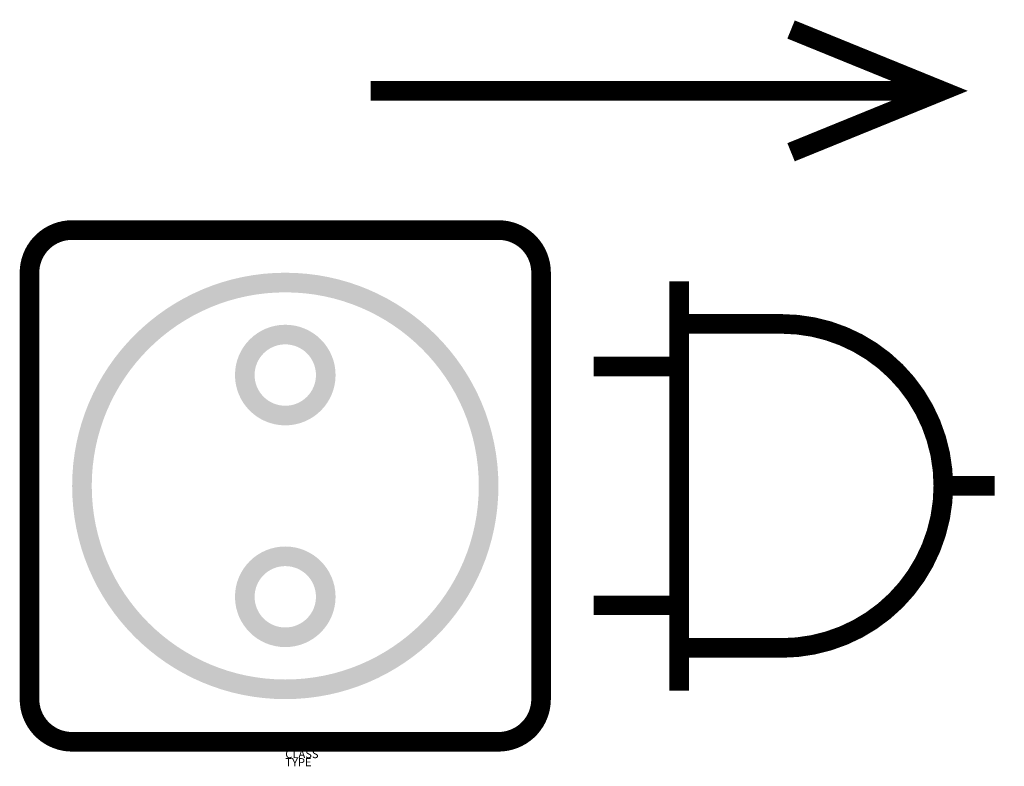
# Model space of a CAD drawing. Units: metres. Extents: x 803 to 3213, y 686 to 2513.
import ezdxf

# ---------------------------------------------------------------- set-up
doc = ezdxf.new("R2010")
doc.units = ezdxf.units.M
doc.layers.add('M_ALG_GRA_____$schwarz', color=250, linetype='Continuous')
doc.layers.add('M_ALG_SFF_____$schwarz', color=250, linetype='Continuous')
doc.styles.add('ISOCP_SHX', font='Isocp.shx')

msp = doc.modelspace()

# ---------------------------------------------------------------- hatches: boundary and pattern name
at = {"layer": 'M_ALG_SFF_____$schwarz'}
h = msp.add_hatch(color=256, dxfattribs=at)
h.dxf.hatch_style = 1
edge = h.paths.add_edge_path(flags=16)
edge.add_arc((1453.5, 1371.7), 473.7, 0, 360)
edge = h.paths.add_edge_path()
edge.add_arc((1453.5, 1371.7), 521.7, 0, 360)
h = msp.add_hatch(color=256, dxfattribs=at)
h.dxf.hatch_style = 1
edge = h.paths.add_edge_path()
edge.add_arc((1453.5, 1643), 123.1, 0, 360)
edge = h.paths.add_edge_path(flags=16)
edge.add_arc((1453.5, 1643), 75.1, 0, 360)
h = msp.add_hatch(color=256, dxfattribs=at)
h.dxf.hatch_style = 1
edge = h.paths.add_edge_path()
edge.add_arc((1453.5, 1100.4), 123.1, 0, 360)
edge = h.paths.add_edge_path(flags=16)
edge.add_arc((1453.5, 1100.4), 75.1, 0, 360)

# ---------------------------------------------------------------- linework, layer by layer
at = {"layer": 'M_ALG_GRA_____$schwarz', "const_width": 48}
for points in [[(2691.5, 2488.6), (3060.5, 2338.4), (2691.5, 2188.2)], [(1662.2, 2338.4), (3060.5, 2338.4)], [(2417.3, 870.8), (2417.3, 1872.6)], [(2417.3, 1663.9), (2208.6, 1663.9)], [(3064.2, 1371.7), (3189.5, 1371.7)], [(2417.3, 1079.5), (2208.6, 1079.5)]]:
    msp.add_lwpolyline(points, dxfattribs=at)
for points in [[(827.4, 850), (827.4, 1893.5, -0.414214), (931.8, 1997.8), (1975.3, 1997.8, -0.414214), (2079.6, 1893.5), (2079.6, 850, -0.414214), (1975.3, 745.6), (931.8, 745.6, -0.414214), (827.4, 850, -0.616163)], [(2417.3, 1768.2), (2667.7, 1768.2, -1), (2667.7, 975.2), (2417.3, 975.2)]]:
    msp.add_lwpolyline(points, format="xyb", dxfattribs=at)

# ---------------------------------------------------------------- texts
at = {"style": 'ISOCP_SHX', "flags": 3}
for tag, p, s in [('DESCRIPTION', (1453.5, 745.6), ''), ('CODE', (1453.5, 725.6), ''), ('CLASS', (1453.5, 705.6), 'fire protection'), ('TYPE', (1453.5, 685.6), '')]:
    msp.add_attdef(tag, p, s, height=20, dxfattribs=at)

doc.saveas('drawing.dxf')
